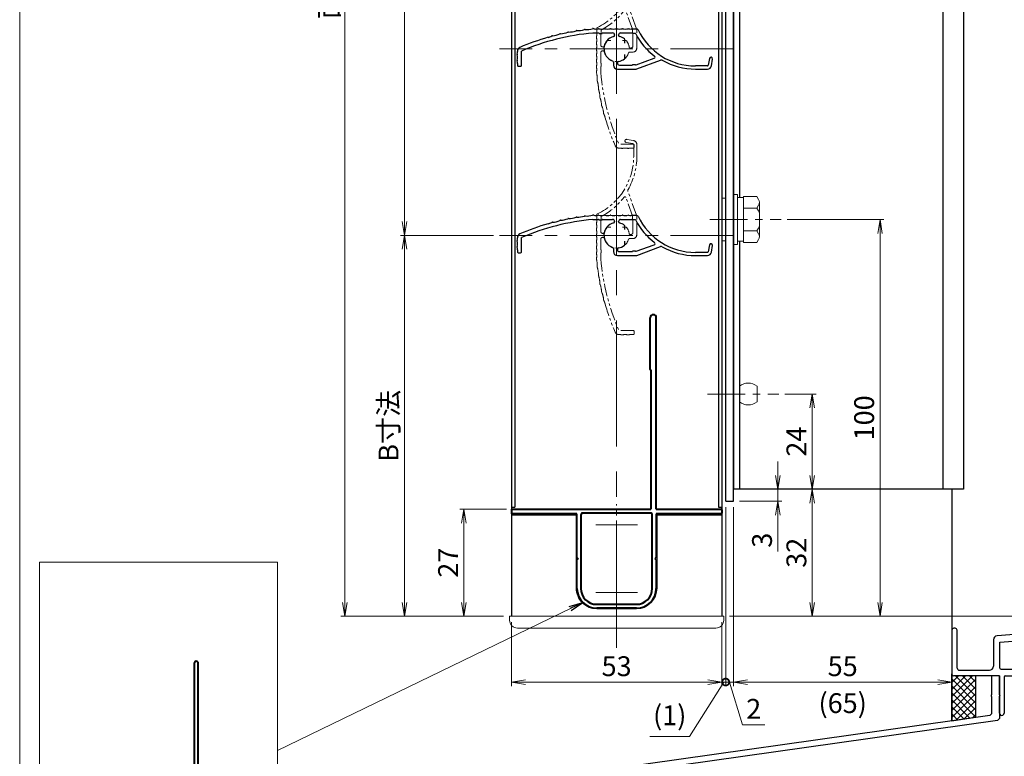
# Model space of a CAD drawing. Units: millimetres. Extents: x 0 to 1830, y 0 to 594.
# Drawn here: x 20 to 268, y 95 to 281 of the extents above; entities that cross this region are included whole.
import ezdxf

# ---------------------------------------------------------------- set-up
doc = ezdxf.new("R2010")
doc.units = ezdxf.units.MM
doc.header["$MEASUREMENT"] = 0
doc.linetypes.add('CENTER', pattern=[50.8, 31.75, -6.35, 6.35, -6.35])
doc.linetypes.add('PHANTOM', pattern=[63.5, 31.75, -6.35, 6.35, -6.35, 6.35, -6.35])
doc.layers.get('Defpoints').update_dxf_attribs({"color": 252})
for name, color, linetype, lineweight in [('bracket', 141, 'Continuous', 25), ('buhin', 152, 'Continuous', 13), ('center', 2, 'CENTER', 13), ('gaikei', 104, 'Continuous', 25), ('image', 71, 'PHANTOM', 13), ('katazai', 7, 'Continuous', 40), ('louver3', 3, 'Continuous', 25), ('sunpou', 201, 'Continuous', 13), ('zuwaku', 7, 'Continuous', 13)]:
    doc.layers.add(name, color=color, linetype=linetype, lineweight=lineweight)
doc.layers.add('sassi', color=61, linetype='Continuous')
doc.styles.get("Standard").update_dxf_attribs({"font": 'simplex.shx', "width": 0.8, "bigfont": 'extfont2.shx'})
doc.dimstyles.get("Standard").update_dxf_attribs({"dimtxt": 5, "dimasz": 3.5, "dimexe": 1, "dimexo": 1.5, "dimgap": 1.5, "dimtad": 1, "dimdsep": 46, "dimtxsty": 'Standard', "dimblk": 'OPEN', "dimcen": 0, "dimclrd": 256, "dimclre": 256, "dimclrt": 256, "dimazin": 2, "dimtfac": 1, "dimtmove": 0, "dimatfit": 3, "dimldrblk": 'OPEN', "dimfxl": 0, "dimtolj": 1, "dimtzin": 0, "dimlwd": -1, "dimlwe": -1, "dimarcsym": 0})

# ---------------------------------------------------------------- blocks, each defined once
blk = doc.blocks.new('sasshi_u')
at = {"layer": 'sassi', "lineweight": -3}
for p, q in [((18.5, 3), (18.5, 0.7)), ((18.5, 3), (19.7, 3)), ((20, 2.7), (20, -3)), ((17.8, 0), (-1.35, 0)), ((18.8, -1.2), (0, -1.2)), ((18.8, -1.2), (18.8, -3)), ((20, -3), (18.8, -3))]:
    blk.add_line(p, q, dxfattribs=at)
at = {"layer": 'sassi'}
for p, q in [((-19.5, -18), (-19.5, -0.71)), ((-16.5, -2.29), (-16.5, -0.71)), ((-1.65, -0.3), (-1.65, -14)), ((0, -1.2), (0, -45)), ((-16.65, -2.65), (-17.5, -3.5)), ((-17.5, -3.5), (-17.5, -15)), ((-17.5, -15), (-2.65, -15)), ((-1.95, -16.65), (-11.36, -16.65)), ((-1.65, -16.95), (-1.65, -37.7)), ((-32.95, -18.5), (-32.95, -19.8)), ((-32.45, -18), (-19.5, -18)), ((-32.05, -20), (-32.05, -19.3)), ((-31.75, -19), (-31, -19)), ((-30.7, -24.7), (-30.7, -19.3)), ((-29.6, -25.5), (-29.6, -19.2)), ((-19.5, -19.2), (-29.6, -19.2)), ((-19.5, -19.2), (-19.5, -40.14)), ((-13.12, -19.44), (-12.19, -18.51)), ((-32.45, -20.3), (-32.35, -20.3)), ((-15.06, -21.38), (-15.99, -22.31)), ((-32.95, -24.2), (-32.95, -25)), ((-32.35, -23.7), (-32.45, -23.7)), ((-32.05, -24.7), (-32.05, -24)), ((-17.85, -37.7), (-17.85, -23.14)), ((-31.95, -26), (-30.1, -26)), ((-31, -25), (-31.75, -25)), ((-49.5, -44.25), (-49.5, -31.71)), ((-46.5, -33.29), (-46.5, -31.71)), ((-47.85, -34.85), (-46.65, -33.65)), ((-47.85, -44.13), (-47.85, -34.85)), ((-17.85, -39.65), (-1.65, -39.65)), ((-17.85, -39.65), (-17.85, -40.14)), ((-1.95, -38), (-17.55, -38)), ((-1.65, -43.35), (-1.65, -39.65)), ((-21.35, -42.14), (-47.85, -44.13)), ((-70, -43.7), (-70, -54.5)), ((-68.6, -53.1), (-68.6, -43.7)), ((-49.5, -44.25), (-58.57, -44.93)), ((-21.23, -43.78), (-42.87, -45.41)), ((-6, -44.5), (-6, -43.85)), ((-5.5, -43.35), (-1.65, -43.35)), ((-59.5, -45.93), (-59.5, -52.6)), ((-57.85, -46.53), (-51.4, -46.05)), ((-57.85, -53.05), (-57.85, -46.53)), ((-5.5, -45), (0, -45)), ((-48.37, -49.5), (-49.69, -49.5)), ((-44.31, -49.5), (-45.63, -49.5)), ((-68.1, -53.6), (-60.5, -53.6)), ((-57.55, -53.35), (-53, -53.35)), ((-52.5, -54.5), (-52.5, -53.85)), ((-58.3, -55), (-69.5, -55)), ((-58, -59.8), (-58, -55.3)), ((-56.8, -55.3), (-56.8, -64.4)), ((-56.5, -55), (-53, -55)), ((-58, -59.8), (-57.8, -60)), ((-58, -60.2), (-57.8, -60)), ((-58, -64.4), (-58, -60.2))]:
    blk.add_line(p, q, dxfattribs=at)
for centre, radius, start, end in [((19.7, 2.7), 0.3, 0, 90), ((-1.35, -0.3), 0.3, 90, 180), ((-19, -0.71), 0.5, 113.5983, 180), ((-18, -3), 3, 66.4226, 113.5817), ((-17, -0.71), 0.5, 0, 66.4274), ((-17, -2.29), 0.5, 314.9963, 0), ((-2.65, -14), 1, 270, 0), ((-15.5, -19), 1.91, 346.3789, 283.6102), ((-11.36, -17.65), 1, 90, 198.0826), ((-1.95, -16.95), 0.3, 0, 90), ((-32.45, -18.5), 0.5, 90, 180), ((-32.45, -19.8), 0.5, 180, 270), ((-31.75, -19.3), 0.3, 90, 180), ((-31, -19.3), 0.3, 0, 90), ((-13.38, -19.18), 0.376, 226.2969, 314.9819), ((-15.5, -19), 3.35, 8.3438, 18.0802), ((-32.35, -20), 0.3, 270, 0), ((-16.85, -23.14), 1, 71.9222, 180), ((-15.5, -19), 3.35, 251.9177, 261.6528), ((-15.32, -21.12), 0.376, 314.9836, 43.7279), ((-32.45, -24.2), 0.5, 90, 180), ((-32.35, -24), 0.3, 0, 90), ((-31.75, -24.7), 0.3, 180, 270), ((-31, -24.7), 0.3, 270, 0), ((-31.95, -25), 1, 180, 270), ((-30.1, -25.5), 0.5, 270, 0), ((-49, -31.71), 0.5, 113.5983, 180), ((-48, -34), 3, 66.4226, 113.5817), ((-47, -31.71), 0.5, 0, 66.4274), ((-47, -33.29), 0.5, 314.9963, 0), ((-17.55, -37.7), 0.3, 180, 270), ((-1.95, -37.7), 0.3, 270, 0), ((-21.5, -40.14), 2, 274.2845, 0), ((-21.5, -40.14), 3.65, 274.2887, 0), ((-69.3, -43.7), 0.7, 0, 180.0969), ((-5.5, -43.85), 0.5, 90, 180), ((-5.5, -44.5), 0.5, 180, 270), ((-58.5, -45.93), 1, 94.2985, 180), ((-51.33, -47.04), 1, 353.9873, 94.2985), ((-47, -47.5), 3.35, 173.9885, 216.6561), ((-47, -47.5), 1.91, 301.3831, 238.6105), ((-47, -47.5), 3.35, 323.3439, 14.5902), ((-42.79, -46.4), 1, 94.2844, 194.5936), ((-48.37, -49.12), 0.376, 270, 358.7292), ((-45.63, -49.12), 0.376, 181.2882, 270), ((-69.5, -54.5), 0.5, 180, 270), ((-68.1, -53.1), 0.5, 180, 270), ((-60.5, -52.6), 1, 270, 0), ((-57.55, -53.05), 0.3, 180, 270), ((-53, -53.85), 0.5, 0, 90), ((-53, -54.5), 0.5, 270, 0), ((-58.3, -55.3), 0.3, 0, 90), ((-56.5, -55.3), 0.3, 90, 180), ((-57.4, -64.4), 0.6, 179.7908, 0)]:
    blk.add_arc(centre, radius, start, end, dxfattribs=at)
at = {"layer": 'sassi', "lineweight": -3}
blk.add_arc((17.8, 0.7), 0.7, 270, 0, dxfattribs=at)
blk = doc.blocks.new('_Open')
at = {"color": 0, "lineweight": -2}
for p, q in [((-1, 0.167), (0, 0)), ((-1, -0.167), (0, 0)), ((0, 0), (-1, 0))]:
    blk.add_line(p, q, dxfattribs=at)
blk = doc.blocks.new('*D30')
at = {"layer": 'Defpoints', "color": 0}
for p in [(325, 170.33), (197.5, 130.33), (350.12, 130.33)]:
    blk.add_point(p, dxfattribs=at)
at = {"layer": 'sunpou'}
for p, q in [((326.5, 170.33), (351.12, 170.33)), ((350.12, 166.83), (350.12, 133.83)), ((199, 130.33), (351.12, 130.33))]:
    blk.add_line(p, q, dxfattribs=at)
at = {"layer": 'sunpou', "xscale": 3.5, "yscale": 3.5, "zscale": 3.5}
for p, rotation in [((350.12, 170.33), 90), ((350.12, 130.33), 270)]:
    blk.add_blockref('_Open', p, dxfattribs=dict(at, rotation=rotation))
at = {"layer": 'sunpou', "insert": (346.12, 150.33), "char_height": 5, "attachment_point": 5, "rotation": 90}
blk.add_mtext('\\A1;40', dxfattribs=at)
blk = doc.blocks.new('*D31')
at = {"layer": 'Defpoints', "color": 0}
for p in [(102, 497.33), (143.5, 497.33), (143.5, 130.33)]:
    blk.add_point(p, dxfattribs=at)
at = {"layer": 'sunpou'}
for p, q in [((142, 497.33), (101, 497.33)), ((102, 133.83), (102, 493.83)), ((142, 130.33), (101, 130.33))]:
    blk.add_line(p, q, dxfattribs=at)
at = {"layer": 'sunpou', "xscale": 3.5, "yscale": 3.5, "zscale": 3.5}
for p, rotation in [((102, 497.33), 90), ((102, 130.33), 270)]:
    blk.add_blockref('_Open', p, dxfattribs=dict(at, rotation=rotation))
at = {"layer": 'sunpou', "insert": (98, 313.83), "char_height": 5, "attachment_point": 5, "rotation": 90}
blk.add_mtext('\\A1;面格子H=サッシH+40', dxfattribs=at)
blk = doc.blocks.new('*D32')
at = {"layer": 'Defpoints', "color": 0}
for p in [(141, 414.33), (117, 226.33), (141, 226.33)]:
    blk.add_point(p, dxfattribs=at)
at = {"layer": 'sunpou'}
for p, q in [((139.5, 414.33), (116, 414.33)), ((117, 410.83), (117, 229.83)), ((139.5, 226.33), (116, 226.33))]:
    blk.add_line(p, q, dxfattribs=at)
at = {"layer": 'sunpou', "xscale": 3.5, "yscale": 3.5, "zscale": 3.5}
for p, rotation in [((117, 414.33), 90), ((117, 226.33), 270)]:
    blk.add_blockref('_Open', p, dxfattribs=dict(at, rotation=rotation))
at = {"layer": 'sunpou', "insert": (113, 320.33), "char_height": 5, "attachment_point": 5, "rotation": 90}
blk.add_mtext('\\A1;P:47xn', dxfattribs=at)
blk = doc.blocks.new('H-27609')
at = {"layer": 'center', "ltscale": 0.2}
for p, q in [((0, 5.2), (0, -5.2)), ((-5.2, 0), (5.2, 0))]:
    blk.add_line(p, q, dxfattribs=at)
at = {"layer": 'louver3'}
for p, q in [((5.14, 5), (3.7, 5)), ((-5.96, 4), (-4.57, 4)), ((-4.3, 3.9), (-3.74, 3.9)), ((-3.47, 4), (-1, 4)), ((-0.5, 3.5), (-0.5, 3.41)), ((0.5, 3.41), (0.5, 3.5)), ((1, 4), (3.84, 4)), ((4.64, 3.9), (4.1, 3.9)), ((2.1, 1.46), (2.1, 2.27)), ((-25, -0.55), (-25, -0.65)), ((-24, -4.2), (-24, -0.55)), ((2.1, -2.27), (2.1, -1.46)), ((4.94, -4.02), (9.5, -2.36)), ((23.41, -2.43), (23.11, -4.13)), ((-25, -3.65), (-25, -4.2)), ((-24.8, -4.4), (-24.2, -4.4)), ((-0.8, -3.32), (-0.8, -4.1)), ((0.2, -3.6), (0.2, -3.46)), ((0.7, -4.1), (3.84, -4.1)), ((4.71, -4), (4.1, -4)), ((5.07, -5.04), (11.1, -2.84)), ((22.91, -4.3), (19.86, -4.3)), ((23.89, -4.27), (24.19, -2.57)), ((0.2, -5.1), (4.72, -5.1)), ((19.86, -5.1), (22.91, -5.1))]:
    blk.add_line(p, q, dxfattribs=at)
for centre, radius, start, end in [((-7.56, 10.37), 5.5, 266.0087, 285.9913), ((-5.91, 4.61), 0.5, 72.9108, 105.9913), ((-5.21, 6.9), 1.9, 252.9108, 287.3263), ((-4.55, 4.8), 0.3, 74.8107, 107.3263), ((-3.8, 7.56), 2.56, 254.8107, 285.1893), ((-3.05, 4.8), 0.3, 74.8107, 105.1893), ((-2.3, 7.56), 2.56, 254.8107, 285.1893), ((-1.55, 4.8), 0.3, 74.8107, 105.1893), ((-0.8, 7.56), 2.56, 254.8107, 285.1893), ((-0.05, 4.8), 0.3, 74.8107, 105.1893), ((0.7, 7.56), 2.56, 254.8107, 285.1893), ((1.45, 4.8), 0.3, 74.8107, 105.1893), ((2.2, 7.56), 2.56, 254.8107, 285.1893), ((2.95, 4.8), 0.3, 74.8107, 105.1893), ((3.7, 7.56), 2.56, 254.8107, 270), ((5.14, 4.7), 0.3, 25.4325, 90), ((-0.72, -54.77), 60, 106, 113.2414), ((-0.72, -54.77), 59, 95.0929, 113.2414), ((-18.77, 8.19), 5.5, 286, 295.9913), ((-16.14, 2.8), 0.5, 94.0087, 115.9913), ((-16.56, 8.78), 5.5, 274.0087, 293.9913), ((-14.13, 3.31), 0.5, 92.0087, 113.9913), ((-14.34, 9.3), 5.5, 272.0087, 291.9913), ((-12.09, 3.74), 0.5, 90.0087, 111.9913), ((-12.09, 9.73), 5.5, 270.0087, 289.9913), ((-10.04, 4.1), 0.5, 88.0087, 109.9913), ((-9.83, 10.09), 5.5, 268.0087, 287.9913), ((-7.98, 4.39), 0.5, 86.0087, 107.9913), ((-4.57, 3.8), 0.2, 48.5904, 90), ((-4.3, 4.1), 0.2, 228.5904, 270), ((-3.74, 4.1), 0.2, 270, 311.4096), ((-3.47, 3.8), 0.2, 90, 131.4096), ((0, 0), 3.2, 103.213, 251.6823), ((-1, 3.5), 0.5, 360, 90), ((-0.8, 3.41), 0.3, 283.213, 360), ((1, 3.5), 0.5, 90, 180), ((0.8, 3.41), 0.3, 180, 256.787), ((0, 0), 3.2, 51.6335, 76.787), ((1.8, 2.27), 0.3, 360, 51.6335), ((3.84, 3.8), 0.2, 48.5904, 90), ((4.1, 4.1), 0.2, 228.5904, 270), ((4.64, 3.7), 0.2, 27.7177, 90), ((19.86, 11.7), 17, 207.7177, 232.789), ((19.86, 11.7), 16, 205.4325, 270), ((-24, -0.55), 1, 113.2414, 180), ((-24.8, -1.4), 0.3, 164.8107, 195.1893), ((-27.56, -0.65), 2.56, 344.8107, 0), ((-27.56, -2.15), 2.56, 344.8107, 15.1893), ((1.8, -2.27), 0.3, 308.3665, 0), ((9.4, -2.08), 0.3, 290, 52.789), ((23.8, -2.5), 0.4, 350, 170), ((-24.8, -2.9), 0.3, 164.8107, 195.1893), ((-27.56, -3.65), 2.56, 0, 15.1893), ((-24.8, -4.2), 0.2, 180, 270), ((-24.2, -4.2), 0.2, 270, 0), ((-1.1, -3.32), 0.3, 0, 71.6823), ((0.2, -4.1), 1, 180, 270), ((0.5, -3.46), 0.3, 98.2132, 180), ((0.7, -3.6), 0.5, 180, 270), ((0, 0), 3.2, 278.2132, 308.3665), ((3.84, -3.9), 0.2, 270, 311.4096), ((4.1, -4.2), 0.2, 90, 131.4096), ((4.71, -4.2), 0.2, 66.2914, 90), ((4.87, -3.83), 0.2, 246.2914, 290), ((11.27, -3.31), 0.5, 60.2102, 110), ((19.86, 11.7), 16.8, 240.2102, 270), ((22.91, -4.1), 0.2, 270, 350), ((22.91, -4.1), 1, 270, 350), ((4.72, -4.1), 1, 270, 290)]:
    blk.add_arc(centre, radius, start, end, dxfattribs=at)
blk = doc.blocks.new('*D33')
at = {"layer": 'Defpoints', "color": 0}
for p in [(144, 130.33), (197, 130.33), (144, 113.74)]:
    blk.add_point(p, dxfattribs=at)
at = {"layer": 'sunpou'}
for p, q in [((144, 128.83), (144, 112.74)), ((197, 128.83), (197, 112.74)), ((193.5, 113.74), (147.5, 113.74))]:
    blk.add_line(p, q, dxfattribs=at)
at = {"layer": 'sunpou', "xscale": 3.5, "yscale": 3.5, "zscale": 3.5, "rotation": 180}
blk.add_blockref('_Open', (144, 113.74), dxfattribs=at)
at = {"layer": 'sunpou', "xscale": 3.5, "yscale": 3.5, "zscale": 3.5}
blk.add_blockref('_Open', (197, 113.74), dxfattribs=at)
at = {"layer": 'sunpou', "insert": (170.5, 117.74), "char_height": 5, "attachment_point": 5}
blk.add_mtext('\\A1;53', dxfattribs=at)
blk = doc.blocks.new('H-26820')
at = {"layer": 'center', "ltscale": 0.2}
for p, q in [((0, -5.25), (0, 5.25)), ((-5.25, 0), (5.25, 0)), ((0, -11.75), (0, -22.25)), ((-5.25, -17), (5.25, -17))]:
    blk.add_line(p, q, dxfattribs=at)
at = {"layer": 'katazai'}
for p, q in [((-5, 4), (5, 4)), ((5, 3), (-5, 3)), ((-10, -8.2), (-10, -1)), ((-9, -1), (-9, -19.5)), ((9, -19.5), (9, -1)), ((10, -1), (10, -8.2)), ((-10, -8.2), (-9.7, -8.5)), ((-10, -8.8), (-9.7, -8.5)), ((-10, -19.8), (-10, -8.8)), ((10, -8.2), (9.7, -8.5)), ((10, -8.8), (9.7, -8.5)), ((10, -8.8), (10, -19.8)), ((-26.3, -19.8), (-10, -19.8)), ((10, -19.8), (26.3, -19.8)), ((-26.5, -20.8), (-26.5, -20)), ((-10, -21), (-26.3, -21)), ((-10, -21), (-10, -69.25)), ((26.3, -21), (-8.65, -21)), ((-8.65, -56), (-8.65, -21)), ((-8.5, -20), (8.5, -20)), ((26.5, -20.8), (26.5, -20)), ((-8.5, -56.15), (-8.5, -69.25))]:
    blk.add_line(p, q, dxfattribs=at)
for centre, radius, start, end in [((-5, -1), 5, 90, 180), ((-5, -1), 4, 90, 180), ((5, -1), 5, 0, 90), ((5, -1), 4, 0, 90), ((-26.3, -20), 0.2, 90, 180), ((-8.5, -19.5), 0.5, 180, 270), ((8.5, -19.5), 0.5, 270, 0), ((26.3, -20), 0.2, 360, 90), ((-26.3, -20.8), 0.2, 180, 270), ((26.3, -20.8), 0.2, 270, 0), ((-8.65, -56.15), 0.15, 0, 90), ((-9.25, -69.25), 0.75, 180, 0)]:
    blk.add_arc(centre, radius, start, end, dxfattribs=at)
blk = doc.blocks.new('*D34')
at = {"layer": 'Defpoints', "color": 0}
for p in [(141, 226.33), (117, 130.33), (143.5, 130.33)]:
    blk.add_point(p, dxfattribs=at)
at = {"layer": 'sunpou'}
for p, q in [((139.5, 226.33), (116, 226.33)), ((117, 222.83), (117, 133.83)), ((142, 130.33), (116, 130.33))]:
    blk.add_line(p, q, dxfattribs=at)
at = {"layer": 'sunpou', "xscale": 3.5, "yscale": 3.5, "zscale": 3.5}
for p, rotation in [((117, 226.33), 90), ((117, 130.33), 270)]:
    blk.add_blockref('_Open', p, dxfattribs=dict(at, rotation=rotation))
at = {"layer": 'sunpou', "insert": (113, 178.33), "char_height": 5, "attachment_point": 5, "rotation": 90}
blk.add_mtext('\\A1;B寸法', dxfattribs=at)
blk = doc.blocks.new('*D35')
at = {"layer": 'Defpoints', "color": 0}
for p in [(144.2, 157.33), (132.01, 130.33), (143.5, 130.33)]:
    blk.add_point(p, dxfattribs=at)
at = {"layer": 'sunpou'}
for p, q in [((142.7, 157.33), (131.01, 157.33)), ((132.01, 153.83), (132.01, 133.83)), ((142, 130.33), (131.01, 130.33))]:
    blk.add_line(p, q, dxfattribs=at)
at = {"layer": 'sunpou', "xscale": 3.5, "yscale": 3.5, "zscale": 3.5}
for p, rotation in [((132.01, 157.33), 90), ((132.01, 130.33), 270)]:
    blk.add_blockref('_Open', p, dxfattribs=dict(at, rotation=rotation))
at = {"layer": 'sunpou', "insert": (128.01, 143.83), "char_height": 5, "attachment_point": 5, "rotation": 90}
blk.add_mtext('\\A1;27', dxfattribs=at)
blk = doc.blocks.new('*D36')
at = {"layer": 'Defpoints', "color": 0}
for p in [(212.02, 230.33), (197.5, 130.33), (236.91, 130.33)]:
    blk.add_point(p, dxfattribs=at)
at = {"layer": 'sunpou'}
for p, q in [((213.52, 230.33), (237.91, 230.33)), ((236.91, 226.83), (236.91, 133.83)), ((199, 130.33), (237.91, 130.33))]:
    blk.add_line(p, q, dxfattribs=at)
at = {"layer": 'sunpou', "xscale": 3.5, "yscale": 3.5, "zscale": 3.5}
for p, rotation in [((236.91, 230.33), 90), ((236.91, 130.33), 270)]:
    blk.add_blockref('_Open', p, dxfattribs=dict(at, rotation=rotation))
at = {"layer": 'sunpou', "insert": (232.91, 180.33), "char_height": 5, "attachment_point": 5, "rotation": 90}
blk.add_mtext('\\A1;100', dxfattribs=at)
blk = doc.blocks.new('*D37')
at = {"layer": 'Defpoints', "color": 0}
for p in [(200, 159.33), (255, 115.83), (200, 113.74)]:
    blk.add_point(p, dxfattribs=at)
at = {"layer": 'sunpou'}
for p, q in [((200, 157.83), (200, 112.74)), ((255, 114.33), (255, 112.74)), ((251.5, 113.74), (203.5, 113.74))]:
    blk.add_line(p, q, dxfattribs=at)
at = {"layer": 'sunpou', "xscale": 3.5, "yscale": 3.5, "zscale": 3.5, "rotation": 180}
blk.add_blockref('_Open', (200, 113.74), dxfattribs=at)
at = {"layer": 'sunpou', "xscale": 3.5, "yscale": 3.5, "zscale": 3.5}
blk.add_blockref('_Open', (255, 113.74), dxfattribs=at)
at = {"layer": 'sunpou', "char_height": 5, "attachment_point": 5}
for s, insert in [('\\A1;55', (227.5, 117.74)), ('\\A1;(65)', (227.5, 108.43))]:
    blk.add_mtext(s, dxfattribs=dict(at, insert=insert))
blk = doc.blocks.new('*D38')
at = {"layer": 'Defpoints', "color": 0}
for p in [(211.42, 186.33), (219.83, 186.33), (200, 162.33)]:
    blk.add_point(p, dxfattribs=at)
at = {"layer": 'sunpou'}
for p, q in [((212.92, 186.33), (220.83, 186.33)), ((219.83, 165.83), (219.83, 182.83)), ((201.5, 162.33), (220.83, 162.33))]:
    blk.add_line(p, q, dxfattribs=at)
at = {"layer": 'sunpou', "xscale": 3.5, "yscale": 3.5, "zscale": 3.5}
for p, rotation in [((219.83, 186.33), 90), ((219.83, 162.33), 270)]:
    blk.add_blockref('_Open', p, dxfattribs=dict(at, rotation=rotation))
at = {"layer": 'sunpou', "insert": (215.83, 174.33), "char_height": 5, "attachment_point": 5, "rotation": 90}
blk.add_mtext('\\A1;24', dxfattribs=at)
blk = doc.blocks.new('_DotSmall')
at = {"layer": 'sunpou', "color": 0, "const_width": 0.5}
blk.add_lwpolyline([(-0.0625, 0, 1), (0.0625, 0, 1)], format="xyb", close=True, dxfattribs=at)
blk = doc.blocks.new('*D39')
at = {"layer": 'Defpoints', "color": 0}
for p in [(198, 159.33), (200, 159.33), (200, 113.74)]:
    blk.add_point(p, dxfattribs=at)
at = {"layer": 'sunpou'}
for p, q in [((198, 157.83), (198, 112.74)), ((200, 157.83), (200, 112.74)), ((198, 113.74), (194.5, 113.74)), ((198, 113.74), (200, 113.74)), ((198, 113.74), (200, 113.74)), ((199, 113.74), (202.22, 102.99)), ((200, 113.74), (203.5, 113.74)), ((202.22, 102.99), (207.89, 102.99))]:
    blk.add_line(p, q, dxfattribs=at)
at = {"layer": 'sunpou', "xscale": 3.5, "yscale": 3.5, "zscale": 3.5}
blk.add_blockref('_DotSmall', (198, 113.74), dxfattribs=at)
at = {"layer": 'sunpou', "insert": (205.06, 106.99), "char_height": 5, "attachment_point": 5}
blk.add_mtext('\\A1;2', dxfattribs=at)
blk = doc.blocks.new('_None')
blk = doc.blocks.new('*D40')
at = {"layer": 'Defpoints', "color": 0}
for p in [(200, 162.33), (197.5, 130.33), (219.83, 130.33)]:
    blk.add_point(p, dxfattribs=at)
at = {"layer": 'sunpou'}
for p, q in [((201.5, 162.33), (220.83, 162.33)), ((219.83, 158.83), (219.83, 133.83)), ((199, 130.33), (220.83, 130.33))]:
    blk.add_line(p, q, dxfattribs=at)
at = {"layer": 'sunpou', "xscale": 3.5, "yscale": 3.5, "zscale": 3.5}
for p, rotation in [((219.83, 162.33), 90), ((219.83, 130.33), 270)]:
    blk.add_blockref('_Open', p, dxfattribs=dict(at, rotation=rotation))
at = {"layer": 'sunpou', "insert": (215.83, 146.33), "char_height": 5, "attachment_point": 5, "rotation": 90}
blk.add_mtext('\\A1;32', dxfattribs=at)
blk = doc.blocks.new('*D41')
at = {"layer": 'Defpoints', "color": 0}
for p in [(200, 162.33), (200, 159.33), (211.16, 159.33)]:
    blk.add_point(p, dxfattribs=at)
at = {"layer": 'sunpou'}
for p, q in [((211.16, 165.83), (211.16, 169.33)), ((201.5, 162.33), (212.16, 162.33)), ((211.16, 162.33), (211.16, 159.33)), ((201.5, 159.33), (212.16, 159.33)), ((211.16, 155.83), (211.16, 146.67))]:
    blk.add_line(p, q, dxfattribs=at)
at = {"layer": 'sunpou', "xscale": 3.5, "yscale": 3.5, "zscale": 3.5}
for p, rotation in [((211.16, 162.33), 270), ((211.16, 159.33), 90)]:
    blk.add_blockref('_Open', p, dxfattribs=dict(at, rotation=rotation))
at = {"layer": 'sunpou', "insert": (207.16, 149.5), "char_height": 5, "attachment_point": 5, "rotation": 90}
blk.add_mtext('\\A1;3', dxfattribs=at)
blk = doc.blocks.new('H-27609_c')
at = {"layer": 'center', "ltscale": 0.2}
for p, q in [((0, -5.2), (0, 5.2)), ((-5.2, 0), (5.2, 0))]:
    blk.add_line(p, q, dxfattribs=at)
at = {"layer": 'image', "ltscale": 0.1}
for p, q in [((2.43, 23.41), (4.13, 23.11)), ((4.27, 23.89), (2.57, 24.19)), ((4.3, 22.91), (4.3, 19.86)), ((5.1, 19.86), (5.1, 22.91)), ((5.04, 5.07), (2.84, 11.1)), ((4.02, 4.94), (2.36, 9.5)), ((-5, 5.14), (-5, 3.7)), ((-4, 1), (-4, 3.84)), ((-3.9, 4.64), (-3.9, 4.1)), ((4, 4.71), (4, 4.1)), ((4.1, 0.7), (4.1, 3.84)), ((5.1, 0.2), (5.1, 4.72)), ((-3.41, 0.5), (-3.5, 0.5)), ((-1.46, 2.1), (-2.27, 2.1)), ((2.27, 2.1), (1.46, 2.1)), ((3.6, 0.2), (3.46, 0.2)), ((-4, -3.47), (-4, -1)), ((-3.5, -0.5), (-3.41, -0.5)), ((3.32, -0.8), (4.1, -0.8)), ((-4, -5.96), (-4, -4.57)), ((-3.9, -4.3), (-3.9, -3.74)), ((4.2, -24), (0.55, -24)), ((4.4, -24.8), (4.4, -24.2)), ((0.55, -25), (0.65, -25)), ((3.65, -25), (4.2, -25))]:
    blk.add_line(p, q, dxfattribs=at)
for centre, radius, start, end in [((2.5, 23.8), 0.4, 80, 260), ((4.1, 22.91), 0.2, 0, 80), ((4.1, 22.91), 1, 0, 80), ((-11.7, 19.86), 16, 295.4325, 0), ((-11.7, 19.86), 16.8, 330.2102, 0), ((3.31, 11.27), 0.5, 150.2102, 200), ((-11.7, 19.86), 17, 297.7177, 322.789), ((2.08, 9.4), 0.3, 20, 142.789), ((-4.7, 5.14), 0.3, 115.4325, 180), ((4.1, 4.72), 1, 0, 20), ((-4.8, 2.95), 0.3, 164.8107, 195.1893), ((-7.56, 3.7), 2.56, 344.8107, 0), ((-7.56, 2.2), 2.56, 344.8107, 15.1893), ((-3.8, 3.84), 0.2, 138.5904, 180), ((-4.1, 4.1), 0.2, 318.5904, 360), ((-3.7, 4.64), 0.2, 117.7177, 180), ((4.2, 4.71), 0.2, 156.2914, 180), ((4.2, 4.1), 0.2, 180, 221.4096), ((3.83, 4.87), 0.2, 336.2914, 20), ((3.9, 3.84), 0.2, 0, 41.4096), ((-4.8, 1.45), 0.3, 164.8107, 195.1893), ((-4.8, -0.05), 0.3, 164.8107, 195.1893), ((-7.56, 0.7), 2.56, 344.8107, 15.1893), ((-3.5, 1), 0.5, 180, 270), ((-3.41, 0.8), 0.3, 270, 346.787), ((0, 0), 3.2, 141.6335, 166.787), ((-2.27, 1.8), 0.3, 90, 141.6335), ((2.27, 1.8), 0.3, 38.3665, 90), ((0, 0), 3.2, 8.2132, 38.3665), ((3.46, 0.5), 0.3, 188.2132, 270), ((3.6, 0.7), 0.5, 270, 0), ((4.1, 0.2), 1, 270, 360), ((-4.8, -1.55), 0.3, 164.8107, 195.1893), ((-7.56, -0.8), 2.56, 344.8107, 15.1893), ((-7.56, -2.3), 2.56, 344.8107, 15.1893), ((-3.5, -1), 0.5, 90, 180), ((-3.41, -0.8), 0.3, 13.213, 90), ((0, 0), 3.2, 193.213, 341.6823), ((3.32, -1.1), 0.3, 90, 161.6823), ((-4.8, -3.05), 0.3, 164.8107, 195.1893), ((-4.8, -4.55), 0.3, 164.8107, 197.3263), ((-7.56, -3.8), 2.56, 344.8107, 15.1893), ((-6.9, -5.21), 1.9, 342.9108, 17.3263), ((-3.8, -3.47), 0.2, 180, 221.4096), ((-3.8, -4.57), 0.2, 138.5904, 180), ((-4.1, -3.74), 0.2, 0, 41.4096), ((-4.1, -4.3), 0.2, 318.5904, 360), ((-4.61, -5.91), 0.5, 162.9108, 195.9913), ((-10.37, -7.56), 5.5, 356.0087, 15.9913), ((54.77, -0.72), 59, 185.0929, 203.2414), ((-4.39, -7.98), 0.5, 176.0087, 197.9913), ((-10.09, -9.83), 5.5, 358.0087, 17.9913), ((-4.1, -10.04), 0.5, 178.0087, 199.9913), ((-9.73, -12.09), 5.5, 0.0087, 19.9913), ((-3.74, -12.09), 0.5, 180.0087, 201.9913), ((-9.3, -14.34), 5.5, 2.0087, 21.9913), ((-3.31, -14.13), 0.5, 182.0087, 203.9913), ((-8.78, -16.56), 5.5, 4.0087, 23.9913), ((-2.8, -16.14), 0.5, 184.0087, 205.9913), ((-8.19, -18.77), 5.5, 16, 25.9913), ((54.77, -0.72), 60, 196, 203.2414), ((0.55, -24), 1, 203.2414, 270), ((4.2, -24.2), 0.2, 0, 90), ((4.2, -24.8), 0.2, 270, 360), ((0.65, -27.56), 2.56, 74.8107, 90), ((1.4, -24.8), 0.3, 254.8107, 285.1893), ((2.15, -27.56), 2.56, 74.8107, 105.1893), ((2.9, -24.8), 0.3, 254.8107, 285.1893), ((3.65, -27.56), 2.56, 90, 105.1893)]:
    blk.add_arc(centre, radius, start, end, dxfattribs=at)
blk = doc.blocks.new('A$C5F561B1B')
at = {"layer": 'buhin'}
blk.add_line((4.4, -2), (4.4, 2), dxfattribs=at)
for centre, start, end in [((2.2, -0.85), 52.3506, 127.6494), ((2.2, 0.85), 232.3506, 307.6494)]:
    blk.add_arc(centre, 3.6, start, end, dxfattribs=at)
blk = doc.blocks.new('3KP10527')
at = {"layer": 'buhin'}
for p, q in [((25, 9), (-25, 9)), ((-27, 7), (-27, 6)), ((-27, 6), (27, 6)), ((-26.5, 6), (-26.5, -19.5)), ((26.5, -19.5), (26.5, 6)), ((27, 6), (27, 7)), ((-5, 4.1), (5, 4.1)), ((-10.2, -19.5), (-10.2, -1.1)), ((10.2, -1.1), (10.2, -19.5)), ((-26.5, -19.5), (-10.2, -19.5)), ((10.2, -19.5), (26.5, -19.5))]:
    blk.add_line(p, q, dxfattribs=at)
for centre, radius, start, end in [((-25, 7), 2, 90, 180), ((25, 7), 2, 0, 90), ((-5, -1.1), 5.2, 90, 180), ((5, -1.1), 5.2, 360, 90)]:
    blk.add_arc(centre, radius, start, end, dxfattribs=at)
blk = doc.blocks.new('M6upset_v')
at = {"layer": 'buhin'}
for p, q in [((0, -6.299997), (0, 6.299997)), ((0, 6.299997), (1, 6.299997)), ((1, -6.299997), (1, 6.300003)), ((2.5, 5.500003), (1, 5.500003)), ((2.5, 5.499997), (1, 5.499997)), ((2.5, -5.773499), (2.5, 5.773506)), ((5.889957, 5.773506), (2.5, 5.773506)), ((2.798177, 5.773506), (2.5, 5.773506)), ((5.889957, 5.773506), (6.306624, 5.051818)), ((6.221069, 5.200003), (6.306624, 5.051818)), ((5.889957, 2.886755), (2.5, 2.886755)), ((5.889957, 2.886755), (6.306624, 3.608442)), ((5.889957, 2.886755), (6.293885, 2.187131)), ((6.5, -4.330124), (6.5, 4.33013)), ((5.889957, -2.886748), (6.293885, -2.187125)), ((5.889957, -2.886748), (2.5, -2.886748)), ((5.889957, -2.886748), (6.306624, -3.608436)), ((1, -6.299997), (0, -6.299997)), ((2.5, -5.499997), (1, -5.499997)), ((5.889957, -5.773499), (2.5, -5.773499)), ((5.889957, -5.773499), (6.306624, -5.051812))]:
    blk.add_line(p, q, dxfattribs=at)
for centre, radius, start, end in [((5.056624, 4.33013), 1.443376, 330, 30), ((4.961538, 1.417901), 1.538462, 0, 30), ((4.961538, -1.417894), 1.538462, 330, 0), ((5.056624, -4.330124), 1.443376, 330, 30)]:
    blk.add_arc(centre, radius, start, end, dxfattribs=at)
blk = doc.blocks.new('A$C6F9D6183')
at = {"layer": 'buhin'}
blk.add_lwpolyline([(0, -5.4), (1, -5.4), (1, 5.4), (0, 5.4)], close=True, dxfattribs=at)
blk = doc.blocks.new('*D99')
at = {"layer": 'Defpoints', "color": 0}
for p in [(198, 159.33), (197, 130.33), (197, 113.74)]:
    blk.add_point(p, dxfattribs=at)
at = {"layer": 'sunpou'}
for p, q in [((198, 157.83), (198, 112.74)), ((197, 128.83), (197, 112.74)), ((197.5, 113.74), (188.91, 100.06)), ((197, 113.74), (193.5, 113.74)), ((198, 113.74), (197, 113.74)), ((198, 113.74), (197, 113.74)), ((198, 113.74), (201.5, 113.74)), ((188.91, 100.06), (178.87, 100.06))]:
    blk.add_line(p, q, dxfattribs=at)
at = {"layer": 'sunpou', "xscale": 3.5, "yscale": 3.5, "zscale": 3.5, "rotation": 180}
blk.add_blockref('_DotSmall', (198, 113.74), dxfattribs=at)
at = {"layer": 'sunpou', "insert": (183.89, 105.37), "char_height": 5, "attachment_point": 5}
blk.add_mtext('\\A1;(1)', dxfattribs=at)
blk = doc.blocks.new('H-27724')
at = {"layer": 'center', "ltscale": 0.2}
for p, q in [((0, 11.75), (0, 22.25)), ((-5.25, 17), (5.25, 17)), ((0, -5.25), (0, 5.25)), ((-5.25, 0), (5.25, 0))]:
    blk.add_line(p, q, dxfattribs=at)
at = {"layer": 'katazai'}
for p, q in [((9, 49.5), (9, 21)), ((10, 21), (10, 49.5)), ((-26.5, 20.8), (-26.5, 20.2)), ((9, 21), (-26.3, 21)), ((-26.3, 20), (-10, 20)), ((-10, 20), (-10, 8.8)), ((8.5, 20), (-8.5, 20)), ((26.3, 21), (10, 21)), ((10, 8.8), (10, 20)), ((10, 20), (26.3, 20)), ((26.5, 20.2), (26.5, 20.8)), ((-9, 19.5), (-9, 1)), ((9, 1), (9, 19.5)), ((-10, 8.8), (-9.7, 8.5)), ((-9.7, 8.5), (-10, 8.2)), ((-10, 8.2), (-10, 1)), ((9.7, 8.5), (10, 8.8)), ((10, 8.2), (9.7, 8.5)), ((10, 1), (10, 8.2)), ((-5, -3), (5, -3)), ((-5, -4), (5, -4))]:
    blk.add_line(p, q, dxfattribs=at)
for centre, radius, start, end in [((9.5, 49.5), 0.5, 0, 180), ((-26.3, 20.8), 0.2, 90, 180), ((-26.3, 20.2), 0.2, 180, 270), ((-8.5, 19.5), 0.5, 90, 180), ((8.5, 19.5), 0.5, 0, 90), ((26.3, 20.8), 0.2, 0, 90), ((26.3, 20.2), 0.2, 270, 360), ((-5, 1), 5, 180, 270), ((-5, 1), 4, 180, 270), ((5, 1), 4, 270, 0), ((5, 1), 5, 270, 0)]:
    blk.add_arc(centre, radius, start, end, dxfattribs=at)
blk = doc.blocks.new('A$C20191')
at = {"layer": 'sassi'}
h = blk.add_hatch(dxfattribs=at)
h.set_pattern_fill('ANSI37', color=256, scale=10, style=0)
h.set_pattern_definition([(45, (995.2513, -277.468), (-0.8838835, 0.8838835), []), (135, (995.2513, -277.468), (-0.8838835, -0.8838835), [])])
edge = h.paths.add_edge_path()
edge.add_arc((-69.5, -54.5), 0.5, 180, 270)
edge.add_line((-70, -66.41), (-70, -54.5))
edge.add_line((-64, -65.56), (-70, -66.41))
edge.add_line((-64, -55), (-64, -65.56))
edge.add_line((-64, -55), (-69.5, -55))
at = {"layer": 'Defpoints'}
for p, q in [((-70, -66.41), (-70, -54.5)), ((-64, -55), (-69.5, -55)), ((-64, -55), (-64, -65.56)), ((-64, -65.56), (-70, -66.41))]:
    blk.add_line(p, q, dxfattribs=at)
blk.add_arc((-69.5, -54.5), 0.5, 180, 270, dxfattribs=at)
at = {"layer": 'sassi'}
for p, q in [((-70, -54.5), (-70, -66.41)), ((-58, -55), (-60, -55)), ((-60, -55), (-60, -59.8)), ((-58, -55), (-58, -65.8)), ((-60, -60.2), (-60, -59.8)), ((-60, -60.2), (-60, -64.57)), ((-60.43, -65.06), (-193.28, -83.76)), ((-58.43, -66.29), (-193.07, -85.24)), ((-60.43, -65.06), (-60, -64.57)), ((-58.43, -66.29), (-58, -65.8)), ((-195, -99), (-195, -85.74)), ((-193.07, -85.24), (-193.5, -85.74)), ((-193.5, -99), (-193.5, -85.74)), ((-193.5, -99), (-195, -99))]:
    blk.add_line(p, q, dxfattribs=at)
blk.add_arc((-193, -85.74), 2, 98.0112, 180, dxfattribs=at)

msp = doc.modelspace()

# ---------------------------------------------------------------- linework, layer by layer
at = {"layer": 'bracket', "ltscale": 0.7}
for p, q in [((198, 159.3324), (198, 466.4282)), ((200, 159.3324), (200, 466.3306))]:
    msp.add_line(p, q, dxfattribs=at)
at = {"layer": 'bracket'}
for p, q in [((200, 465.3324), (200, 162.3324)), ((252.7726, 465.3324), (252.7726, 162.3324)), ((257.9429, 465.3324), (257.9429, 162.3324)), ((201.5, 391.8324), (201.5, 235.8324)), ((201.5, 224.8324), (201.5, 162.3324)), ((257.9429, 162.3324), (200, 162.3324)), ((198, 159.3324), (200, 159.3324))]:
    msp.add_line(p, q, dxfattribs=at)
at = {"layer": 'center'}
msp.add_line((170.5, 122.3324), (170.5, 505.3324), dxfattribs=at)
at = {"layer": 'center', "ltscale": 0.5}
for p, q in [((200, 273.3324), (141, 273.3324)), ((200, 226.3324), (141, 226.3324))]:
    msp.add_line(p, q, dxfattribs=at)
at = {"layer": 'center', "ltscale": 0.3}
for p, q in [((193.9869, 230.3324), (212.0231, 230.3324)), ((193.3869, 186.3324), (211.4231, 186.3324)), ((165.25, 153.3324), (175.75, 153.3324)), ((165.25, 136.3324), (175.75, 136.3324))]:
    msp.add_line(p, q, dxfattribs=at)
at = {"layer": 'gaikei'}
for p, q in [((144, 497.3324), (144, 130.3324)), ((197, 497.3324), (197, 130.3324)), ((144.8, 469.8324), (144.8, 157.8324)), ((196.2, 469.8324), (196.2, 157.8324)), ((144, 157.8324), (144.8, 157.8324)), ((196.2, 157.8324), (197, 157.8324))]:
    msp.add_line(p, q, dxfattribs=at)
at = {"layer": 'sassi'}
msp.add_line((255, 162.3324), (255, 126.6312), dxfattribs=at)
at = {"layer": 'zuwaku'}
for points in [[(20, 574), (820, 574), (820, 20), (20, 20)], [(25, 49), (85, 49), (85, 144), (25, 144)]]:
    msp.add_lwpolyline(points, close=True, dxfattribs=at)

# ---------------------------------------------------------------- block references
at = {"layer": 'katazai'}
msp.add_blockref('H-27724', (55, 69), dxfattribs=at)
at = {"layer": 'sunpou'}
for name, p in [('H-27609_c', (170.5, 273.3324)), ('H-27609', (170.5, 273.3324)), ('H-27609_c', (170.5, 226.3324)), ('M6upset_v', (200, 230.3324)), ('A$C6F9D6183', (197, 230.3324)), ('H-27609', (170.5, 226.3324)), ('A$C5F561B1B', (201.5, 186.3324)), ('sasshi_u', (325, 170.3324)), ('A$C20191', (325, 170.3324))]:
    msp.add_blockref(name, p, dxfattribs=at)
at = {"layer": 'sunpou', "rotation": 180}
for name in ['H-26820', '3KP10527']:
    msp.add_blockref(name, (170.5, 136.3324), dxfattribs=at)

# ---------------------------------------------------------------- dimensions: what is measured, and where the dimension line sits
at = {"layer": 'sunpou'}
for base, p1, p2, text, picture, middle in [((102, 497.3324), (143.5, 130.3324), (143.5, 497.3324), '面格子H=サッシH+40', '*D31', (98, 313.8324)), ((117, 226.3324), (141, 414.3324), (141, 226.3324), 'P:47xn', '*D32', (113, 320.3324)), ((117, 130.3324), (141, 226.3324), (143.5, 130.3324), 'B寸法', '*D34', (113, 178.3324))]:
    dim = msp.add_linear_dim(base=base, p1=p1, p2=p2, angle=90, text=text, dimstyle='Standard', dxfattribs=at)
    dim.commit()
    dim.dimension.update_dxf_attribs({"geometry": picture, "text_midpoint": middle})
for base, p1, p2, picture, middle in [((236.9136, 130.3324), (212.0231, 230.3324), (197.5, 130.3324), '*D36', (232.9136, 180.3324)), ((219.8274, 186.3324), (200, 162.3324), (211.4231, 186.3324), '*D38', (215.8274, 174.3324)), ((350.1245, 130.3324), (325, 170.3324), (197.5, 130.3324), '*D30', (346.1245, 150.3324)), ((211.1637, 159.3324), (200, 162.3324), (200, 159.3324), '*D41', (207.1637, 149.4991)), ((219.8274, 130.3324), (200, 162.3324), (197.5, 130.3324), '*D40', (215.8274, 146.3324)), ((132.013, 130.3324), (144.2, 157.3324), (143.5, 130.3324), '*D35', (128.013, 143.8324))]:
    dim = msp.add_linear_dim(base=base, p1=p1, p2=p2, angle=90, dimstyle='Standard', dxfattribs=at)
    dim.commit()
    dim.dimension.update_dxf_attribs({"geometry": picture, "text_midpoint": middle})
dim = msp.add_linear_dim(base=(197, 113.7351), p1=(198, 159.3324), p2=(197, 130.3324), text='(<>)', dimstyle='Standard', override={"dimblk1": 'DotSmall', "dimblk2": 'None', "dimsah": 1, "dimtmove": 1}, dxfattribs=at)
dim.commit()
dim.dimension.update_dxf_attribs({"geometry": '*D99', "text_midpoint": (187.4145, 100.0572), "dimtype": 160})
dim = msp.add_linear_dim(base=(200, 113.7351), p1=(198, 159.3324), p2=(200, 159.3324), dimstyle='Standard', override={"dimblk1": 'DotSmall', "dimblk2": 'None', "dimsah": 1, "dimtmove": 1}, dxfattribs=at)
dim.commit()
dim.dimension.update_dxf_attribs({"geometry": '*D39', "text_midpoint": (203.725, 106.9851)})
dim = msp.add_linear_dim(base=(200, 113.7351), p1=(255, 115.8324), p2=(200, 159.3324), text='<>\\X(65)', dimstyle='Standard', dxfattribs=at)
dim.commit()
dim.dimension.update_dxf_attribs({"geometry": '*D37', "text_midpoint": (227.5, 113.7351)})
dim = msp.add_linear_dim(base=(144, 113.7351), p1=(197, 130.3324), p2=(144, 130.3324), dimstyle='Standard', dxfattribs=at)
dim.commit()
dim.dimension.update_dxf_attribs({"geometry": '*D33', "text_midpoint": (170.5, 113.7351), "dimtype": 160})

# ---------------------------------------------------------------- leaders
msp.add_leader([(161.9645, 133.7969), (85, 96.5)], dimstyle='Standard', dxfattribs=at)

doc.saveas('drawing.dxf')
